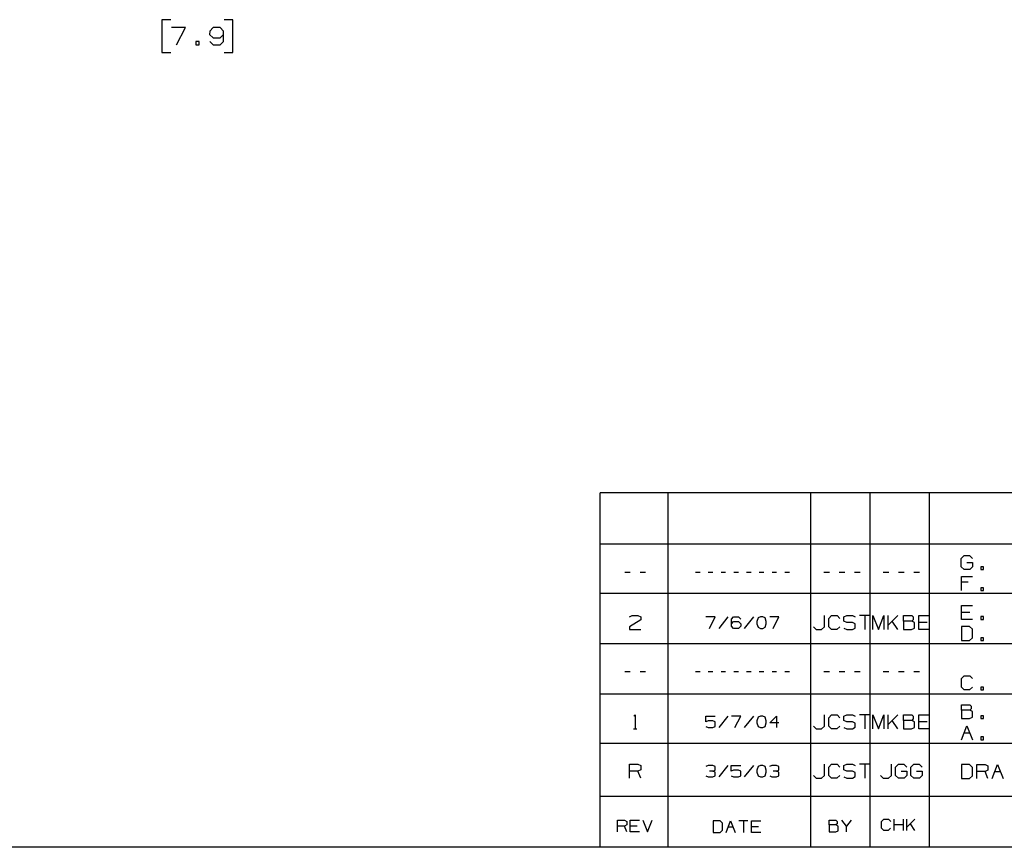
# Paper-space layout 'Layout1' of a CAD drawing. Extents: x 0.6 to 21.6, y 0.4 to 16.3.
# Drawn here: x 8.8 to 13.8, y 0.4 to 4.7 of the extents above; entities that cross this region are included whole.
import ezdxf

# ---------------------------------------------------------------- set-up
doc = ezdxf.new("R2010")
doc.units = 0
doc.header["$MEASUREMENT"] = 0
doc.layers.add('1', color=7, linetype='Continuous')

psp = doc.layouts.get("Layout1")

# ---------------------------------------------------------------- linework, layer by layer
at = {"layer": '1', "color": 7, "linetype": 'Continuous'}
for p, q in [((9.572913, 4.683527), (9.527913, 4.683527)), ((9.527913, 4.683527), (9.527913, 4.514777)), ((9.647913, 4.643215), (9.576663, 4.643215)), ((9.602913, 4.554152), (9.647913, 4.643215)), ((9.789663, 4.643215), (9.772788, 4.625402)), ((9.826225, 4.643215), (9.789663, 4.643215)), ((9.844038, 4.625402), (9.826225, 4.643215)), ((9.89185, 4.683527), (9.84685, 4.683527)), ((9.89185, 4.514777), (9.89185, 4.683527)), ((9.772788, 4.625402), (9.771851, 4.60759)), ((9.771851, 4.60759), (9.789663, 4.589777)), ((9.826225, 4.589777), (9.844038, 4.60759)), ((9.844038, 4.571965), (9.844038, 4.625402)), ((9.718788, 4.571965), (9.700975, 4.571965)), ((9.700975, 4.571965), (9.700975, 4.554152)), ((9.700975, 4.554152), (9.718788, 4.554152)), ((9.718788, 4.554152), (9.718788, 4.571965)), ((9.772788, 4.571965), (9.789663, 4.554152)), ((9.789663, 4.589777), (9.826225, 4.589777)), ((9.789663, 4.554152), (9.826225, 4.554152)), ((9.826225, 4.554152), (9.844038, 4.571965)), ((9.527913, 4.514777), (9.572913, 4.514777)), ((9.84685, 4.514777), (9.89185, 4.514777)), ((17.452236, 2.257467), (11.773131, 2.257467)), ((11.773131, 0.440085), (11.773131, 2.257467)), ((12.123131, 0.440085), (12.123131, 2.257467)), ((12.85288, 0.440085), (12.85288, 2.257467)), ((13.156951, 0.440085), (13.156951, 2.257467)), ((13.460974, 0.440085), (13.460974, 2.257467)), ((17.452236, 1.994511), (11.773131, 1.994511)), ((13.624425, 1.921698), (13.639425, 1.935948)), ((13.624425, 1.878948), (13.624425, 1.921698)), ((13.639425, 1.935948), (13.667175, 1.935948)), ((13.667175, 1.935948), (13.681425, 1.921698)), ((13.638675, 1.864698), (13.624425, 1.878948)), ((13.653675, 1.900698), (13.682175, 1.900698)), ((13.682175, 1.878948), (13.667925, 1.864698)), ((13.682175, 1.900698), (13.682175, 1.878948)), ((13.738875, 1.878948), (13.724625, 1.878948)), ((13.724625, 1.878948), (13.724625, 1.864698)), ((13.738875, 1.864698), (13.738875, 1.878948)), ((11.928265, 1.84865), (11.899764, 1.84865)), ((12.006714, 1.84865), (11.978214, 1.84865)), ((12.28624, 1.84865), (12.262489, 1.84865)), ((12.351614, 1.84865), (12.327865, 1.84865)), ((12.416989, 1.84865), (12.393239, 1.84865)), ((12.482365, 1.84865), (12.458614, 1.84865)), ((12.547739, 1.84865), (12.523989, 1.84865)), ((12.613114, 1.84865), (12.589364, 1.84865)), ((12.678489, 1.84865), (12.654739, 1.84865)), ((12.743864, 1.84865), (12.720114, 1.84865)), ((12.949039, 1.84865), (12.920539, 1.84865)), ((13.027489, 1.84865), (12.998989, 1.84865)), ((13.105939, 1.84865), (13.077439, 1.84865)), ((13.253062, 1.84865), (13.224563, 1.84865)), ((13.331512, 1.84865), (13.303012, 1.84865)), ((13.409963, 1.84865), (13.381462, 1.84865)), ((13.625175, 1.756698), (13.625175, 1.827948)), ((13.625175, 1.827948), (13.682175, 1.827948)), ((13.667925, 1.864698), (13.638675, 1.864698)), ((13.724625, 1.864698), (13.738875, 1.864698)), ((13.660425, 1.799448), (13.625175, 1.799448)), ((13.738875, 1.770948), (13.724625, 1.770948)), ((13.724625, 1.770948), (13.724625, 1.756698)), ((13.738875, 1.756698), (13.738875, 1.770948)), ((17.452236, 1.741555), (11.773131, 1.741555)), ((13.724625, 1.756698), (13.738875, 1.756698)), ((13.625175, 1.608742), (13.625175, 1.679992)), ((13.625175, 1.679992), (13.682175, 1.679992)), ((11.924739, 1.621194), (11.938239, 1.627944)), ((11.938239, 1.627944), (11.967489, 1.627944)), ((11.967489, 1.627944), (11.981739, 1.621194)), ((11.981739, 1.621194), (11.981739, 1.606944)), ((12.363489, 1.622069), (12.315989, 1.622069)), ((12.333489, 1.562694), (12.363489, 1.622069)), ((12.428864, 1.622069), (12.381364, 1.562694)), ((12.446739, 1.610194), (12.457989, 1.622069)), ((12.457989, 1.622069), (12.482365, 1.622069)), ((12.482365, 1.622069), (12.494239, 1.610194)), ((12.559614, 1.622069), (12.512115, 1.562694)), ((12.583115, 1.616444), (12.576864, 1.598319)), ((12.594989, 1.622069), (12.583115, 1.616444)), ((12.606864, 1.622069), (12.594989, 1.622069)), ((12.618739, 1.616444), (12.606864, 1.622069)), ((12.62499, 1.598319), (12.618739, 1.616444)), ((12.690364, 1.622069), (12.642864, 1.622069)), ((12.660364, 1.562694), (12.690364, 1.622069)), ((12.924065, 1.570944), (12.924065, 1.627944)), ((12.945514, 1.613694), (12.959764, 1.627944)), ((12.959764, 1.627944), (12.988264, 1.627944)), ((12.988264, 1.627944), (13.002514, 1.613694)), ((13.023214, 1.621194), (13.038214, 1.627944)), ((13.023214, 1.599444), (13.023214, 1.621194)), ((13.038214, 1.627944), (13.066714, 1.627944)), ((13.066714, 1.627944), (13.080964, 1.621194)), ((13.159414, 1.627944), (13.102414, 1.627944)), ((13.130914, 1.627944), (13.130914, 1.556694)), ((13.171087, 1.556694), (13.171087, 1.627944)), ((13.171087, 1.627944), (13.199587, 1.556694)), ((13.199587, 1.556694), (13.228087, 1.627944)), ((13.228087, 1.627944), (13.228087, 1.556694)), ((13.249537, 1.556694), (13.249537, 1.627944)), ((13.299037, 1.627944), (13.249537, 1.578444)), ((13.327988, 1.599444), (13.327988, 1.627944)), ((13.327988, 1.627944), (13.370737, 1.627944)), ((13.370737, 1.627944), (13.377487, 1.621194)), ((13.377487, 1.621194), (13.377487, 1.606944)), ((13.406437, 1.556694), (13.406437, 1.627944)), ((13.406437, 1.627944), (13.463437, 1.627944)), ((13.667925, 1.644742), (13.625175, 1.644742)), ((13.738875, 1.622992), (13.724625, 1.622992)), ((13.724625, 1.622992), (13.724625, 1.608742)), ((13.738875, 1.608742), (13.738875, 1.622992)), ((11.981739, 1.606944), (11.923989, 1.570944)), ((11.923989, 1.570944), (11.924739, 1.556694)), ((12.446739, 1.574569), (12.446739, 1.610194)), ((12.446739, 1.586444), (12.457989, 1.598319)), ((12.457989, 1.562694), (12.446739, 1.574569)), ((12.457989, 1.598319), (12.482365, 1.598319)), ((12.482365, 1.598319), (12.494239, 1.586444)), ((12.494239, 1.574569), (12.482365, 1.562694)), ((12.494239, 1.586444), (12.494239, 1.574569)), ((12.576864, 1.598319), (12.577489, 1.586444)), ((12.577489, 1.586444), (12.583115, 1.568944)), ((12.583115, 1.568944), (12.594989, 1.562694)), ((12.606864, 1.562694), (12.618739, 1.568944)), ((12.618739, 1.568944), (12.62499, 1.586444)), ((12.62499, 1.586444), (12.62499, 1.598319)), ((12.867064, 1.570944), (12.881314, 1.556694)), ((12.909064, 1.556694), (12.924065, 1.570944)), ((12.945514, 1.570944), (12.945514, 1.613694)), ((12.959764, 1.556694), (12.945514, 1.570944)), ((13.001764, 1.570944), (12.987514, 1.556694)), ((13.038214, 1.592694), (13.023214, 1.599444)), ((13.066714, 1.592694), (13.038214, 1.592694)), ((13.080964, 1.585194), (13.066714, 1.592694)), ((13.080964, 1.564194), (13.080964, 1.585194)), ((13.299037, 1.556694), (13.270537, 1.599444)), ((13.370737, 1.599444), (13.327988, 1.599444)), ((13.327988, 1.599444), (13.327988, 1.556694)), ((13.377487, 1.606944), (13.370737, 1.599444)), ((13.384237, 1.592694), (13.370737, 1.599444)), ((13.384237, 1.563444), (13.384237, 1.592694)), ((13.449187, 1.592694), (13.406437, 1.592694)), ((13.682175, 1.608742), (13.625175, 1.608742)), ((13.667175, 1.571992), (13.625175, 1.571992)), ((13.625175, 1.571992), (13.625175, 1.500742)), ((13.682175, 1.557742), (13.667175, 1.571992)), ((13.724625, 1.608742), (13.738875, 1.608742)), ((11.924739, 1.556694), (11.981739, 1.556694)), ((12.482365, 1.562694), (12.457989, 1.562694)), ((12.594989, 1.562694), (12.606864, 1.562694)), ((12.881314, 1.556694), (12.909064, 1.556694)), ((12.987514, 1.556694), (12.959764, 1.556694)), ((13.023214, 1.563444), (13.037464, 1.556694)), ((13.037464, 1.556694), (13.066714, 1.556694)), ((13.066714, 1.556694), (13.080964, 1.564194)), ((13.327988, 1.556694), (13.369987, 1.556694)), ((13.369987, 1.556694), (13.384237, 1.563444)), ((13.463437, 1.556694), (13.406437, 1.556694)), ((13.667175, 1.500742), (13.682175, 1.514992)), ((13.682175, 1.514992), (13.682175, 1.557742)), ((13.738875, 1.514992), (13.724625, 1.514992)), ((13.724625, 1.514992), (13.724625, 1.500742)), ((13.738875, 1.500742), (13.738875, 1.514992)), ((17.452236, 1.483599), (11.773131, 1.483599)), ((13.625175, 1.500742), (13.667175, 1.500742)), ((13.724625, 1.500742), (13.738875, 1.500742)), ((11.928265, 1.339738), (11.899764, 1.339738)), ((12.006714, 1.339738), (11.978214, 1.339738)), ((12.28624, 1.339738), (12.262489, 1.339738)), ((12.351614, 1.339738), (12.327865, 1.339738)), ((12.416989, 1.339738), (12.393239, 1.339738)), ((12.482365, 1.339738), (12.458614, 1.339738)), ((12.547739, 1.339738), (12.523989, 1.339738)), ((12.613114, 1.339738), (12.589364, 1.339738)), ((12.678489, 1.339738), (12.654739, 1.339738)), ((12.743864, 1.339738), (12.720114, 1.339738)), ((12.949039, 1.339738), (12.920539, 1.339738)), ((13.027489, 1.339738), (12.998989, 1.339738)), ((13.105939, 1.339738), (13.077439, 1.339738)), ((13.253062, 1.339738), (13.224563, 1.339738)), ((13.331512, 1.339738), (13.303012, 1.339738)), ((13.409963, 1.339738), (13.381462, 1.339738)), ((13.625175, 1.304785), (13.639425, 1.319036)), ((13.639425, 1.319036), (13.667925, 1.319036)), ((13.667925, 1.319036), (13.682175, 1.304785)), ((13.625175, 1.262035), (13.625175, 1.304785)), ((13.639425, 1.247786), (13.625175, 1.262035)), ((13.681425, 1.262035), (13.667175, 1.247786)), ((13.738875, 1.262035), (13.724625, 1.262035)), ((13.724625, 1.262035), (13.724625, 1.247786)), ((13.738875, 1.247786), (13.738875, 1.262035)), ((11.773131, 1.227643), (17.452236, 1.227643)), ((13.667175, 1.247786), (13.639425, 1.247786)), ((13.724625, 1.247786), (13.738875, 1.247786)), ((13.625175, 1.142579), (13.625175, 1.171079)), ((13.625175, 1.171079), (13.667925, 1.171079)), ((13.667925, 1.171079), (13.674675, 1.164329)), ((13.674675, 1.164329), (13.674675, 1.150079)), ((11.947239, 1.113031), (11.953239, 1.119031)), ((11.953239, 1.119031), (11.953239, 1.047781)), ((12.315364, 1.083781), (12.315364, 1.113156)), ((12.315364, 1.113156), (12.363489, 1.113156)), ((12.428864, 1.113156), (12.381364, 1.053781)), ((12.494239, 1.113156), (12.446739, 1.113156)), ((12.464239, 1.053781), (12.494239, 1.113156)), ((12.559614, 1.113156), (12.512115, 1.053781)), ((12.594989, 1.113156), (12.583115, 1.107531)), ((12.606864, 1.113156), (12.594989, 1.113156)), ((12.618739, 1.107531), (12.606864, 1.113156)), ((12.642864, 1.077531), (12.678489, 1.113156)), ((12.678489, 1.113156), (12.678489, 1.053781)), ((12.924065, 1.062031), (12.924065, 1.119031)), ((12.945514, 1.104781), (12.959764, 1.119031)), ((12.959764, 1.119031), (12.988264, 1.119031)), ((12.988264, 1.119031), (13.002514, 1.104781)), ((13.023214, 1.112281), (13.038214, 1.119031)), ((13.023214, 1.090531), (13.023214, 1.112281)), ((13.038214, 1.119031), (13.066714, 1.119031)), ((13.066714, 1.119031), (13.080964, 1.112281)), ((13.159414, 1.119031), (13.102414, 1.119031)), ((13.130914, 1.119031), (13.130914, 1.047781)), ((13.171087, 1.047781), (13.171087, 1.119031)), ((13.171087, 1.119031), (13.199587, 1.047781)), ((13.199587, 1.047781), (13.228087, 1.119031)), ((13.228087, 1.119031), (13.228087, 1.047781)), ((13.249537, 1.047781), (13.249537, 1.119031)), ((13.299037, 1.119031), (13.249537, 1.069531)), ((13.327988, 1.090531), (13.327988, 1.119031)), ((13.327988, 1.119031), (13.370737, 1.119031)), ((13.370737, 1.119031), (13.377487, 1.112281)), ((13.377487, 1.112281), (13.377487, 1.098031)), ((13.406437, 1.047781), (13.406437, 1.119031)), ((13.406437, 1.119031), (13.463437, 1.119031)), ((13.667925, 1.142579), (13.625175, 1.142579)), ((13.625175, 1.142579), (13.625175, 1.099829)), ((13.674675, 1.150079), (13.667925, 1.142579)), ((13.681425, 1.135829), (13.667925, 1.142579)), ((13.681425, 1.106579), (13.681425, 1.135829)), ((13.738875, 1.114079), (13.724625, 1.114079)), ((13.724625, 1.114079), (13.724625, 1.099829)), ((13.738875, 1.099829), (13.738875, 1.114079)), ((12.327239, 1.089406), (12.315364, 1.083781)), ((12.351614, 1.089406), (12.327239, 1.089406)), ((12.363489, 1.083156), (12.351614, 1.089406)), ((12.363489, 1.059406), (12.363489, 1.083156)), ((12.583115, 1.107531), (12.576864, 1.089406)), ((12.576864, 1.089406), (12.577489, 1.077531)), ((12.577489, 1.077531), (12.583115, 1.060031)), ((12.583115, 1.060031), (12.594989, 1.053781)), ((12.606864, 1.053781), (12.618739, 1.060031)), ((12.62499, 1.089406), (12.618739, 1.107531)), ((12.618739, 1.060031), (12.62499, 1.077531)), ((12.62499, 1.077531), (12.62499, 1.089406)), ((12.690364, 1.077531), (12.642864, 1.077531)), ((12.867064, 1.062031), (12.881314, 1.047781)), ((12.909064, 1.047781), (12.924065, 1.062031)), ((12.945514, 1.062031), (12.945514, 1.104781)), ((12.959764, 1.047781), (12.945514, 1.062031)), ((13.001764, 1.062031), (12.987514, 1.047781)), ((13.038214, 1.083781), (13.023214, 1.090531)), ((13.066714, 1.083781), (13.038214, 1.083781)), ((13.080964, 1.076281), (13.066714, 1.083781)), ((13.080964, 1.055281), (13.080964, 1.076281)), ((13.299037, 1.047781), (13.270537, 1.090531)), ((13.370737, 1.090531), (13.327988, 1.090531)), ((13.327988, 1.090531), (13.327988, 1.047781)), ((13.377487, 1.098031), (13.370737, 1.090531)), ((13.384237, 1.083781), (13.370737, 1.090531)), ((13.384237, 1.054531), (13.384237, 1.083781)), ((13.449187, 1.083781), (13.406437, 1.083781)), ((13.625175, 1.099829), (13.667175, 1.099829)), ((13.625175, 0.991829), (13.653675, 1.063079)), ((13.653675, 1.063079), (13.682175, 0.991829)), ((13.667175, 1.099829), (13.681425, 1.106579)), ((13.724625, 1.099829), (13.738875, 1.099829)), ((11.94424, 1.047781), (11.962239, 1.047781)), ((12.315364, 1.059406), (12.327239, 1.053781)), ((12.327239, 1.053781), (12.351614, 1.053781)), ((12.351614, 1.053781), (12.363489, 1.059406)), ((12.594989, 1.053781), (12.606864, 1.053781)), ((12.881314, 1.047781), (12.909064, 1.047781)), ((12.987514, 1.047781), (12.959764, 1.047781)), ((13.023214, 1.054531), (13.037464, 1.047781)), ((13.037464, 1.047781), (13.066714, 1.047781)), ((13.066714, 1.047781), (13.080964, 1.055281)), ((13.327988, 1.047781), (13.369987, 1.047781)), ((13.369987, 1.047781), (13.384237, 1.054531)), ((13.463437, 1.047781), (13.406437, 1.047781)), ((13.639425, 1.027829), (13.667925, 1.027829)), ((11.773131, 0.974686), (17.452236, 0.974686)), ((13.738875, 1.006079), (13.724625, 1.006079)), ((13.724625, 1.006079), (13.724625, 0.991829)), ((13.724625, 0.991829), (13.738875, 0.991829)), ((13.738875, 0.991829), (13.738875, 1.006079)), ((11.924739, 0.794825), (11.924739, 0.866075)), ((11.924739, 0.866075), (11.967489, 0.866075)), ((11.967489, 0.866075), (11.981739, 0.859325)), ((11.981739, 0.859325), (11.981739, 0.837575)), ((12.327239, 0.8602), (12.315364, 0.854575)), ((12.351614, 0.8602), (12.327239, 0.8602)), ((12.363489, 0.854575), (12.351614, 0.8602)), ((12.428864, 0.8602), (12.381364, 0.800825)), ((12.446115, 0.830825), (12.446115, 0.8602)), ((12.446115, 0.8602), (12.494239, 0.8602)), ((12.559614, 0.8602), (12.512115, 0.800825)), ((12.594989, 0.8602), (12.583115, 0.854575)), ((12.606864, 0.8602), (12.594989, 0.8602)), ((12.618739, 0.854575), (12.606864, 0.8602)), ((12.654114, 0.8602), (12.64224, 0.854575)), ((12.678489, 0.8602), (12.654114, 0.8602)), ((12.690364, 0.854575), (12.678489, 0.8602)), ((12.924065, 0.809075), (12.924065, 0.866075)), ((12.945514, 0.851825), (12.959764, 0.866075)), ((12.959764, 0.866075), (12.988264, 0.866075)), ((12.988264, 0.866075), (13.002514, 0.851825)), ((13.023214, 0.859325), (13.038214, 0.866075)), ((13.023214, 0.837575), (13.023214, 0.859325)), ((13.038214, 0.866075), (13.066714, 0.866075)), ((13.066714, 0.866075), (13.080964, 0.859325)), ((13.159414, 0.866075), (13.102414, 0.866075)), ((13.130914, 0.866075), (13.130914, 0.794825)), ((13.267312, 0.809075), (13.267312, 0.866075)), ((13.288013, 0.851825), (13.303012, 0.866075)), ((13.303012, 0.866075), (13.330762, 0.866075)), ((13.330762, 0.866075), (13.345013, 0.851825)), ((13.366462, 0.851825), (13.381462, 0.866075)), ((13.381462, 0.866075), (13.409212, 0.866075)), ((13.409212, 0.866075), (13.423462, 0.851825)), ((13.667362, 0.864123), (13.625362, 0.864123)), ((13.625362, 0.864123), (13.625362, 0.792873)), ((13.682363, 0.849873), (13.667362, 0.864123)), ((13.703813, 0.792873), (13.703813, 0.864123)), ((13.703813, 0.864123), (13.746563, 0.864123)), ((13.746563, 0.864123), (13.760813, 0.857373)), ((13.782263, 0.792873), (13.810762, 0.864123)), ((13.810762, 0.864123), (13.839263, 0.792873)), ((11.967489, 0.830825), (11.924739, 0.830825)), ((11.981739, 0.837575), (11.967489, 0.830825)), ((11.981739, 0.794825), (11.967489, 0.830825)), ((12.351614, 0.830825), (12.333489, 0.830825)), ((12.351614, 0.830825), (12.363489, 0.83645)), ((12.363489, 0.824575), (12.351614, 0.830825)), ((12.363489, 0.83645), (12.363489, 0.854575)), ((12.363489, 0.80645), (12.363489, 0.824575)), ((12.457989, 0.83645), (12.446115, 0.830825)), ((12.482365, 0.83645), (12.457989, 0.83645)), ((12.494239, 0.8302), (12.482365, 0.83645)), ((12.494239, 0.80645), (12.494239, 0.8302)), ((12.583115, 0.854575), (12.576864, 0.83645)), ((12.576864, 0.83645), (12.577489, 0.824575)), ((12.577489, 0.824575), (12.583115, 0.807075)), ((12.62499, 0.83645), (12.618739, 0.854575)), ((12.618739, 0.807075), (12.62499, 0.824575)), ((12.62499, 0.824575), (12.62499, 0.83645)), ((12.678489, 0.830825), (12.660364, 0.830825)), ((12.678489, 0.830825), (12.690364, 0.83645)), ((12.690364, 0.824575), (12.678489, 0.830825)), ((12.690364, 0.83645), (12.690364, 0.854575)), ((12.690364, 0.80645), (12.690364, 0.824575)), ((12.867064, 0.809075), (12.881314, 0.794825)), ((12.909064, 0.794825), (12.924065, 0.809075)), ((12.945514, 0.809075), (12.945514, 0.851825)), ((12.959764, 0.794825), (12.945514, 0.809075)), ((13.001764, 0.809075), (12.987514, 0.794825)), ((13.038214, 0.830825), (13.023214, 0.837575)), ((13.066714, 0.830825), (13.038214, 0.830825)), ((13.080964, 0.823325), (13.066714, 0.830825)), ((13.080964, 0.802325), (13.080964, 0.823325)), ((13.210312, 0.809075), (13.224563, 0.794825)), ((13.252313, 0.794825), (13.267312, 0.809075)), ((13.288013, 0.809075), (13.288013, 0.851825)), ((13.302262, 0.794825), (13.288013, 0.809075)), ((13.317263, 0.830825), (13.345762, 0.830825)), ((13.345762, 0.809075), (13.331512, 0.794825)), ((13.345762, 0.830825), (13.345762, 0.809075)), ((13.366462, 0.809075), (13.366462, 0.851825)), ((13.380713, 0.794825), (13.366462, 0.809075)), ((13.395712, 0.830825), (13.424212, 0.830825)), ((13.424212, 0.809075), (13.409963, 0.794825)), ((13.424212, 0.830825), (13.424212, 0.809075)), ((13.682363, 0.807123), (13.682363, 0.849873)), ((13.746563, 0.828873), (13.703813, 0.828873)), ((13.760813, 0.835623), (13.746563, 0.828873)), ((13.760813, 0.792873), (13.746563, 0.828873)), ((13.760813, 0.857373), (13.760813, 0.835623)), ((13.796513, 0.828873), (13.825012, 0.828873)), ((12.315989, 0.80645), (12.327239, 0.800825)), ((12.327239, 0.800825), (12.351614, 0.800825)), ((12.351614, 0.800825), (12.363489, 0.80645)), ((12.446115, 0.80645), (12.457989, 0.800825)), ((12.457989, 0.800825), (12.482365, 0.800825)), ((12.482365, 0.800825), (12.494239, 0.80645)), ((12.583115, 0.807075), (12.594989, 0.800825)), ((12.594989, 0.800825), (12.606864, 0.800825)), ((12.606864, 0.800825), (12.618739, 0.807075)), ((12.642864, 0.80645), (12.654114, 0.800825)), ((12.654114, 0.800825), (12.678489, 0.800825)), ((12.678489, 0.800825), (12.690364, 0.80645)), ((12.881314, 0.794825), (12.909064, 0.794825)), ((12.987514, 0.794825), (12.959764, 0.794825)), ((13.023214, 0.801575), (13.037464, 0.794825)), ((13.037464, 0.794825), (13.066714, 0.794825)), ((13.066714, 0.794825), (13.080964, 0.802325)), ((13.224563, 0.794825), (13.252313, 0.794825)), ((13.331512, 0.794825), (13.302262, 0.794825)), ((13.409963, 0.794825), (13.380713, 0.794825)), ((13.625362, 0.792873), (13.667362, 0.792873)), ((13.667362, 0.792873), (13.682363, 0.807123)), ((11.773131, 0.70173), (18.224792, 0.70173)), ((11.862741, 0.51938), (11.862741, 0.578562)), ((11.862741, 0.578562), (11.898251, 0.578562)), ((11.898251, 0.578562), (11.910088, 0.572955)), ((11.910088, 0.572955), (11.910088, 0.554889)), ((11.927904, 0.51938), (11.927904, 0.578562)), ((11.927904, 0.578562), (11.975249, 0.578562)), ((11.993066, 0.578562), (12.016739, 0.51938)), ((12.016739, 0.51938), (12.040411, 0.578562)), ((12.388591, 0.575167), (12.353704, 0.575167)), ((12.353704, 0.575167), (12.353704, 0.515986)), ((12.40105, 0.563331), (12.388591, 0.575167)), ((12.40105, 0.527822), (12.40105, 0.563331)), ((12.418867, 0.515986), (12.442539, 0.575167)), ((12.442539, 0.575167), (12.466212, 0.515986)), ((12.531374, 0.575167), (12.484029, 0.575167)), ((12.507702, 0.575167), (12.507702, 0.515986)), ((12.549191, 0.515986), (12.549191, 0.575167)), ((12.549191, 0.575167), (12.596537, 0.575167)), ((12.947032, 0.554889), (12.947032, 0.578562)), ((12.947032, 0.578562), (12.982541, 0.578562)), ((12.982541, 0.578562), (12.988148, 0.572955)), ((12.988148, 0.561119), (12.982541, 0.554889)), ((12.988148, 0.572955), (12.988148, 0.561119)), ((13.035867, 0.549282), (13.012195, 0.578562)), ((13.05954, 0.578562), (13.035867, 0.549282)), ((13.215894, 0.573139), (13.227731, 0.584975)), ((13.215894, 0.53763), (13.215894, 0.573139)), ((13.227731, 0.584975), (13.251403, 0.584975)), ((13.251403, 0.584975), (13.26324, 0.573139)), ((13.281056, 0.525794), (13.281056, 0.584975)), ((13.328402, 0.555696), (13.281056, 0.555696)), ((13.328402, 0.525794), (13.328402, 0.584975)), ((13.346218, 0.525794), (13.346218, 0.584975)), ((13.387334, 0.584975), (13.346218, 0.54386)), ((13.387334, 0.525794), (13.363662, 0.561303)), ((11.898251, 0.549282), (11.862741, 0.549282)), ((11.910088, 0.554889), (11.898251, 0.549282)), ((11.910088, 0.51938), (11.898251, 0.549282)), ((11.963413, 0.549282), (11.927904, 0.549282)), ((11.975249, 0.51938), (11.927904, 0.51938)), ((12.353704, 0.515986), (12.388591, 0.515986)), ((12.388591, 0.515986), (12.40105, 0.527822)), ((12.430703, 0.545888), (12.454375, 0.545888)), ((12.5847, 0.545888), (12.549191, 0.545888)), ((12.596537, 0.515986), (12.549191, 0.515986)), ((12.982541, 0.554889), (12.947032, 0.554889)), ((12.947032, 0.554889), (12.947032, 0.51938)), ((12.947032, 0.51938), (12.981918, 0.51938)), ((12.981918, 0.51938), (12.993754, 0.524987)), ((12.993754, 0.549282), (12.982541, 0.554889)), ((12.993754, 0.524987), (12.993754, 0.549282)), ((13.035867, 0.51938), (13.035867, 0.549282)), ((13.227731, 0.525794), (13.215894, 0.53763)), ((13.25078, 0.525794), (13.227731, 0.525794)), ((13.262616, 0.53763), (13.25078, 0.525794)), ((21.616798, 0.440085), (0.633067, 0.440085))]:
    psp.add_line(p, q, dxfattribs=at)

doc.saveas('drawing.dxf')
